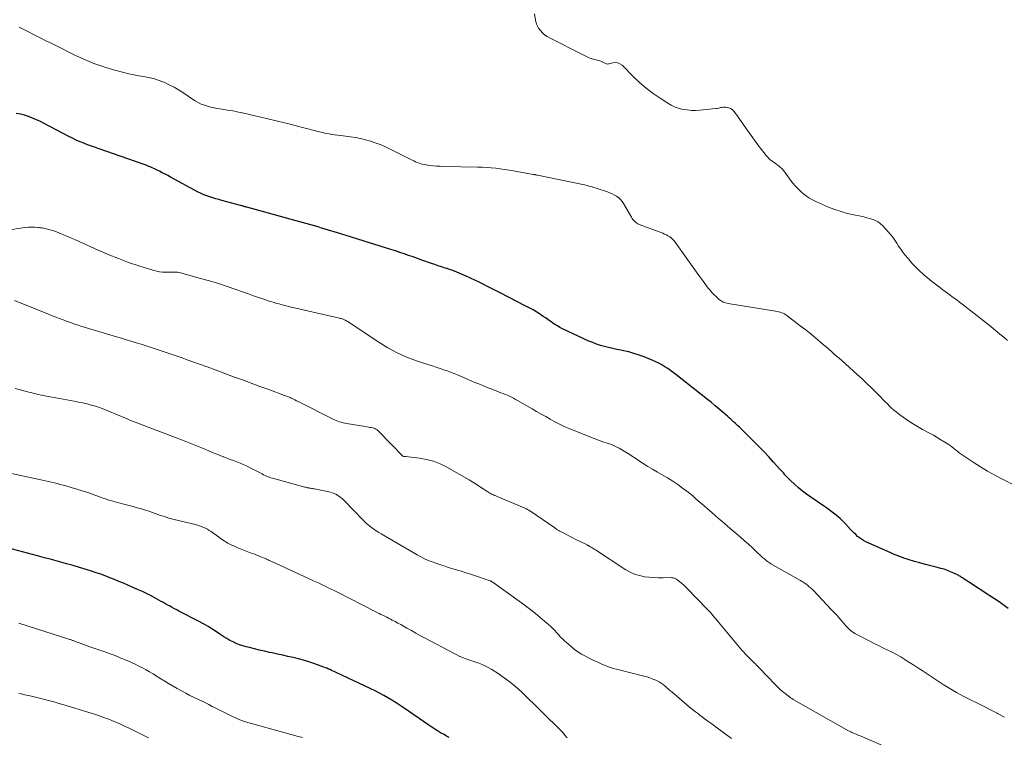
# Model space of a CAD drawing. Units: feet. Extents: x 1950000 to 1955037, y 524996 to 530000.
# Drawn here: x 1950589 to 1950788, y 527207 to 527351 of the extents above; entities that cross this region are included whole.
import ezdxf

# ---------------------------------------------------------------- set-up
doc = ezdxf.new("R2010")
doc.units = ezdxf.units.FT
doc.header["$LTSCALE"] = 100
doc.header["$MEASUREMENT"] = 0
doc.layers.add('CONTOUR INDEX', color=32, linetype='Continuous', lineweight=25)
doc.layers.add('CONTOUR INTERMEDIATE', color=40, linetype='Continuous', lineweight=15)

msp = doc.modelspace()

# ---------------------------------------------------------------- linework, layer by layer
at = {"layer": 'CONTOUR INDEX', "flags": 128}
for points, elevation in [([(1950788.45, 527232.63), (1950786.61, 527233.91), (1950784.74, 527235.17), (1950780.66, 527237.83), (1950780.46, 527237.96), (1950780.25, 527238.1), (1950780.05, 527238.23), (1950779.84, 527238.36), (1950779.78, 527238.4), (1950779.6, 527238.51), (1950779.43, 527238.63), (1950779.25, 527238.74), (1950779.08, 527238.86), (1950778.9, 527238.98), (1950778.72, 527239.09), (1950778.54, 527239.19), (1950778.35, 527239.29), (1950777.48, 527239.72), (1950776.84, 527240.01), (1950776.2, 527240.27), (1950775.54, 527240.49), (1950774.87, 527240.68), (1950773.96, 527240.91), (1950772.87, 527241.18), (1950771.77, 527241.47), (1950770.69, 527241.77), (1950769.6, 527242.09), (1950768.34, 527242.45), (1950767.89, 527242.59), (1950767.44, 527242.74), (1950767, 527242.9), (1950766.55, 527243.07), (1950766.12, 527243.24), (1950765.68, 527243.42), (1950765.25, 527243.61), (1950764.81, 527243.8), (1950759.78, 527246.04), (1950759.34, 527246.27), (1950758.91, 527246.52), (1950758.5, 527246.81), (1950758.11, 527247.12), (1950757.74, 527247.46), (1950757.38, 527247.8), (1950757.03, 527248.16), (1950756.68, 527248.53), (1950755.66, 527249.66), (1950755.17, 527250.17), (1950754.66, 527250.66), (1950754.13, 527251.13), (1950753.57, 527251.58), (1950753.01, 527252), (1950752.43, 527252.43), (1950751.85, 527252.84), (1950751.27, 527253.25), (1950748.71, 527254.99), (1950747.87, 527255.59), (1950747.06, 527256.21), (1950746.26, 527256.87), (1950745.49, 527257.55), (1950744.52, 527258.44), (1950744.25, 527258.7), (1950743.99, 527258.96), (1950743.74, 527259.24), (1950743.49, 527259.52), (1950743.25, 527259.81), (1950743, 527260.09), (1950742.75, 527260.37), (1950742.5, 527260.65), (1950741.22, 527262.08), (1950740.32, 527263.06), (1950739.4, 527264.03), (1950738.47, 527264.98), (1950737.52, 527265.93), (1950734.32, 527269.06), (1950734.03, 527269.34), (1950733.75, 527269.61), (1950733.46, 527269.89), (1950733.17, 527270.17), (1950732.88, 527270.44), (1950732.59, 527270.71), (1950732.29, 527270.98), (1950731.99, 527271.24), (1950731.04, 527272.07), (1950730.26, 527272.74), (1950729.48, 527273.4), (1950728.68, 527274.05), (1950727.88, 527274.69), (1950721.56, 527279.66), (1950721.01, 527280.08), (1950720.46, 527280.48), (1950719.89, 527280.88), (1950719.32, 527281.26), (1950718.73, 527281.61), (1950718.13, 527281.94), (1950717.51, 527282.24), (1950716.88, 527282.52), (1950715.14, 527283.22), (1950714.12, 527283.6), (1950713.08, 527283.94), (1950712.03, 527284.22), (1950710.96, 527284.46), (1950710.47, 527284.56), (1950709.65, 527284.73), (1950708.82, 527284.91), (1950708, 527285.1), (1950707.18, 527285.3), (1950706.37, 527285.53), (1950705.57, 527285.79), (1950704.79, 527286.1), (1950704.02, 527286.43), (1950698.71, 527288.91), (1950698.19, 527289.17), (1950697.68, 527289.45), (1950697.19, 527289.75), (1950696.7, 527290.07), (1950696.22, 527290.4), (1950695.75, 527290.73), (1950695.27, 527291.06), (1950694.79, 527291.38), (1950694.27, 527291.73), (1950693.52, 527292.22), (1950692.77, 527292.69), (1950691.99, 527293.12), (1950691.2, 527293.54), (1950686.15, 527296.1), (1950685.62, 527296.37), (1950685.09, 527296.64), (1950684.56, 527296.91), (1950684.03, 527297.18), (1950683.5, 527297.45), (1950682.97, 527297.71), (1950682.44, 527297.98), (1950681.9, 527298.24), (1950679.34, 527299.47), (1950678.87, 527299.69), (1950678.39, 527299.9), (1950677.91, 527300.11), (1950677.42, 527300.3), (1950676.93, 527300.48), (1950676.44, 527300.66), (1950675.95, 527300.83), (1950675.45, 527301), (1950675.06, 527301.12), (1950674.37, 527301.35), (1950673.69, 527301.58), (1950673, 527301.81), (1950672.31, 527302.05), (1950670.4, 527302.72), (1950669.51, 527303.03), (1950668.62, 527303.34), (1950667.73, 527303.64), (1950666.83, 527303.95), (1950665.94, 527304.26), (1950665.05, 527304.56), (1950664.15, 527304.85), (1950663.25, 527305.13), (1950657.5, 527306.94), (1950657.07, 527307.08), (1950656.64, 527307.21), (1950656.22, 527307.34), (1950655.79, 527307.47), (1950655.36, 527307.61), (1950654.93, 527307.74), (1950654.5, 527307.87), (1950654.08, 527308), (1950650.93, 527308.95), (1950650.21, 527309.16), (1950649.48, 527309.38), (1950648.75, 527309.59), (1950648.02, 527309.8), (1950647.29, 527310.01), (1950646.56, 527310.21), (1950645.83, 527310.41), (1950645.1, 527310.62), (1950635.13, 527313.35), (1950635.01, 527313.39), (1950634.89, 527313.42), (1950634.76, 527313.46), (1950634.64, 527313.5), (1950634.52, 527313.53), (1950634.39, 527313.57), (1950634.27, 527313.6), (1950634.15, 527313.64), (1950630.12, 527314.71), (1950629.51, 527314.88), (1950628.9, 527315.06), (1950628.29, 527315.24), (1950627.69, 527315.43), (1950627.09, 527315.64), (1950626.51, 527315.87), (1950625.93, 527316.13), (1950625.37, 527316.41), (1950619.8, 527319.42), (1950619.24, 527319.71), (1950618.68, 527320.01), (1950618.12, 527320.29), (1950617.56, 527320.58), (1950617.19, 527320.76), (1950616.81, 527320.95), (1950616.43, 527321.13), (1950616.05, 527321.31), (1950615.66, 527321.47), (1950615.27, 527321.64), (1950614.87, 527321.79), (1950614.48, 527321.94), (1950614.08, 527322.08), (1950605.41, 527325.08), (1950604.64, 527325.35), (1950603.86, 527325.63), (1950603.09, 527325.92), (1950602.32, 527326.22), (1950601.56, 527326.53), (1950600.81, 527326.86), (1950600.07, 527327.22), (1950599.33, 527327.59), (1950594.35, 527330.22), (1950593.58, 527330.61), (1950592.8, 527330.97), (1950592, 527331.3), (1950591.2, 527331.61), (1950590.38, 527331.87), (1950589.56, 527332.08), (1950588.71, 527332.23)], 1020), ([(1950675.9, 527206.66), (1950675.64, 527206.79), (1950675.38, 527206.93), (1950675.12, 527207.06), (1950674.87, 527207.21), (1950674.17, 527207.61), (1950673.57, 527207.97), (1950672.98, 527208.34), (1950672.4, 527208.71), (1950671.82, 527209.1), (1950666.81, 527212.53), (1950666.01, 527213.07), (1950665.19, 527213.6), (1950664.37, 527214.12), (1950663.54, 527214.63), (1950662.7, 527215.12), (1950661.85, 527215.59), (1950660.99, 527216.03), (1950660.11, 527216.45), (1950653.15, 527219.72), (1950652.84, 527219.86), (1950652.53, 527220), (1950652.22, 527220.15), (1950651.9, 527220.29), (1950651.59, 527220.42), (1950651.27, 527220.56), (1950650.96, 527220.68), (1950650.64, 527220.8), (1950648.64, 527221.54), (1950647.62, 527221.89), (1950646.58, 527222.21), (1950645.53, 527222.49), (1950644.48, 527222.74), (1950643.42, 527222.96), (1950642.36, 527223.19), (1950641.3, 527223.42), (1950640.23, 527223.65), (1950639.7, 527223.76), (1950638.69, 527223.99), (1950637.68, 527224.22), (1950636.66, 527224.46), (1950635.66, 527224.72), (1950635.02, 527224.88), (1950634.34, 527225.08), (1950633.67, 527225.31), (1950633.01, 527225.57), (1950632.36, 527225.86), (1950631.73, 527226.18), (1950631.11, 527226.53), (1950630.51, 527226.9), (1950629.91, 527227.29), (1950629.24, 527227.75), (1950628.31, 527228.37), (1950627.36, 527228.96), (1950626.4, 527229.52), (1950625.41, 527230.05), (1950621.48, 527232.08), (1950621.03, 527232.32), (1950620.58, 527232.56), (1950620.13, 527232.8), (1950619.69, 527233.04), (1950619.25, 527233.29), (1950618.8, 527233.54), (1950618.36, 527233.78), (1950617.91, 527234.03), (1950616.95, 527234.56), (1950616.01, 527235.06), (1950615.07, 527235.54), (1950614.11, 527236), (1950613.15, 527236.43), (1950612.08, 527236.9), (1950611.19, 527237.29), (1950610.29, 527237.68), (1950609.38, 527238.06), (1950608.48, 527238.43), (1950607.57, 527238.8), (1950606.65, 527239.14), (1950605.73, 527239.48), (1950604.81, 527239.79), (1950604.07, 527240.04), (1950602.77, 527240.46), (1950601.47, 527240.86), (1950600.16, 527241.24), (1950598.84, 527241.61), (1950598.65, 527241.66), (1950597.23, 527242.05), (1950595.82, 527242.43), (1950594.4, 527242.81), (1950592.99, 527243.2), (1950586.97, 527244.83)], 1000)]:
    msp.add_lwpolyline(points, dxfattribs=dict(at, elevation=elevation))
at = {"layer": 'CONTOUR INTERMEDIATE', "flags": 128}
for points, elevation in [([(1950788.28, 527286.56), (1950787.54, 527287.2), (1950786.8, 527287.83), (1950785.86, 527288.59), (1950784.64, 527289.59), (1950783.41, 527290.58), (1950782.16, 527291.55), (1950780.91, 527292.52), (1950779.09, 527293.91), (1950778.62, 527294.27), (1950778.15, 527294.63), (1950777.68, 527294.98), (1950777.2, 527295.34), (1950776.73, 527295.69), (1950776.26, 527296.04), (1950775.78, 527296.39), (1950775.3, 527296.74), (1950774.62, 527297.24), (1950773.81, 527297.85), (1950773.01, 527298.47), (1950772.22, 527299.11), (1950771.45, 527299.77), (1950771.36, 527299.86), (1950770.56, 527300.58), (1950769.8, 527301.33), (1950769.07, 527302.12), (1950768.36, 527302.94), (1950767.67, 527303.77), (1950767.23, 527304.33), (1950766.8, 527304.91), (1950766.39, 527305.51), (1950766, 527306.12), (1950765.61, 527306.72), (1950765.19, 527307.31), (1950764.74, 527307.87), (1950764.27, 527308.42), (1950763.19, 527309.6), (1950762.74, 527310.02), (1950762.27, 527310.38), (1950761.74, 527310.66), (1950761.18, 527310.9), (1950760.59, 527311.08), (1950759.99, 527311.25), (1950759.39, 527311.39), (1950758.79, 527311.52), (1950757.38, 527311.8), (1950756.07, 527312.11), (1950754.79, 527312.46), (1950753.53, 527312.9), (1950752.29, 527313.39), (1950749.88, 527314.42), (1950749.08, 527314.81), (1950748.3, 527315.26), (1950747.58, 527315.77), (1950746.88, 527316.34), (1950746.23, 527316.96), (1950745.61, 527317.6), (1950745.03, 527318.29), (1950744.48, 527319), (1950743.47, 527320.39), (1950743.2, 527320.74), (1950742.91, 527321.07), (1950742.59, 527321.37), (1950742.26, 527321.66), (1950742.21, 527321.7), (1950741.89, 527321.95), (1950741.56, 527322.2), (1950741.22, 527322.44), (1950740.88, 527322.67), (1950740.55, 527322.91), (1950740.24, 527323.17), (1950739.96, 527323.46), (1950739.69, 527323.77), (1950738.76, 527324.97), (1950738.05, 527325.9), (1950737.36, 527326.84), (1950736.67, 527327.79), (1950736, 527328.74), (1950734.43, 527331.01), (1950734.14, 527331.41), (1950733.85, 527331.81), (1950733.55, 527332.21), (1950733.25, 527332.6), (1950733.11, 527332.77), (1950732.84, 527333.03), (1950732.55, 527333.24), (1950732.22, 527333.37), (1950731.86, 527333.45), (1950731.61, 527333.48), (1950731.36, 527333.49), (1950731.1, 527333.48), (1950730.85, 527333.45), (1950730.6, 527333.39), (1950730.36, 527333.33), (1950730.11, 527333.28), (1950729.85, 527333.24), (1950729.6, 527333.21), (1950726.34, 527332.89), (1950725.49, 527332.84), (1950724.65, 527332.84), (1950723.82, 527332.92), (1950722.98, 527333.05), (1950722.17, 527333.25), (1950721.38, 527333.52), (1950720.62, 527333.88), (1950719.89, 527334.29), (1950718.37, 527335.27), (1950716.94, 527336.26), (1950715.55, 527337.31), (1950714.23, 527338.45), (1950712.96, 527339.64), (1950710.7, 527341.92), (1950710.28, 527342.22), (1950709.84, 527342.41), (1950709.35, 527342.46), (1950708.84, 527342.41), (1950708.11, 527342.21), (1950707.94, 527342.18), (1950707.77, 527342.17), (1950707.6, 527342.2), (1950707.44, 527342.26), (1950707.28, 527342.33), (1950707.11, 527342.41), (1950706.95, 527342.49), (1950706.79, 527342.57), (1950706.76, 527342.58), (1950706.58, 527342.67), (1950706.4, 527342.74), (1950706.22, 527342.81), (1950706.03, 527342.86), (1950705.24, 527343.07), (1950704.67, 527343.24), (1950704.1, 527343.44), (1950703.54, 527343.67), (1950703, 527343.92), (1950696.11, 527347.43), (1950695.59, 527347.73), (1950695.11, 527348.07), (1950694.66, 527348.47), (1950694.25, 527348.9), (1950693.9, 527349.38), (1950693.61, 527349.89), (1950693.41, 527350.43), (1950693.26, 527351.01), (1950693.05, 527352.27)], 1028), ([(1950789.89, 527257.29), (1950787.28, 527258.62), (1950785.78, 527259.41), (1950784.3, 527260.24), (1950782.85, 527261.13), (1950781.42, 527262.04), (1950779.38, 527263.41), (1950778.99, 527263.68), (1950778.61, 527263.95), (1950778.24, 527264.24), (1950777.87, 527264.53), (1950777.5, 527264.82), (1950777.12, 527265.11), (1950776.74, 527265.38), (1950776.35, 527265.64), (1950775.66, 527266.09), (1950774.92, 527266.56), (1950774.16, 527267.01), (1950773.4, 527267.45), (1950772.63, 527267.87), (1950771.22, 527268.63), (1950770.2, 527269.2), (1950769.2, 527269.8), (1950768.23, 527270.44), (1950767.27, 527271.12), (1950766.35, 527271.79), (1950765.87, 527272.16), (1950765.41, 527272.54), (1950764.97, 527272.94), (1950764.54, 527273.35), (1950764.12, 527273.77), (1950763.7, 527274.2), (1950763.28, 527274.62), (1950762.86, 527275.05), (1950761.86, 527276.06), (1950760.93, 527276.99), (1950760, 527277.9), (1950759.04, 527278.79), (1950758.07, 527279.67), (1950754.92, 527282.49), (1950754.4, 527282.95), (1950753.88, 527283.41), (1950753.36, 527283.87), (1950752.84, 527284.32), (1950752.32, 527284.78), (1950751.8, 527285.23), (1950751.27, 527285.69), (1950750.75, 527286.14), (1950750.09, 527286.69), (1950749.23, 527287.41), (1950748.36, 527288.12), (1950747.48, 527288.82), (1950746.59, 527289.5), (1950743.91, 527291.53), (1950743.66, 527291.7), (1950743.39, 527291.87), (1950743.11, 527292), (1950742.83, 527292.13), (1950742.53, 527292.23), (1950742.23, 527292.31), (1950741.93, 527292.39), (1950741.62, 527292.44), (1950732.04, 527293.99), (1950731.71, 527294.06), (1950731.4, 527294.15), (1950731.09, 527294.27), (1950730.8, 527294.42), (1950730.52, 527294.59), (1950730.25, 527294.78), (1950729.99, 527294.99), (1950729.75, 527295.22), (1950729.19, 527295.8), (1950728.8, 527296.21), (1950728.42, 527296.64), (1950728.05, 527297.08), (1950727.7, 527297.53), (1950727.35, 527297.99), (1950727.01, 527298.45), (1950726.67, 527298.91), (1950726.34, 527299.37), (1950721.39, 527306.32), (1950721.14, 527306.63), (1950720.88, 527306.91), (1950720.59, 527307.16), (1950720.29, 527307.39), (1950719.95, 527307.59), (1950719.62, 527307.78), (1950719.27, 527307.95), (1950718.91, 527308.1), (1950714.15, 527309.88), (1950713.9, 527309.99), (1950713.67, 527310.12), (1950713.45, 527310.28), (1950713.25, 527310.46), (1950713.06, 527310.66), (1950712.89, 527310.87), (1950712.73, 527311.09), (1950712.59, 527311.32), (1950711, 527314.09), (1950710.71, 527314.51), (1950710.39, 527314.9), (1950710.02, 527315.24), (1950709.61, 527315.55), (1950709.16, 527315.81), (1950708.7, 527316.04), (1950708.22, 527316.25), (1950707.74, 527316.43), (1950705.26, 527317.25), (1950704.95, 527317.35), (1950704.65, 527317.44), (1950704.34, 527317.53), (1950704.04, 527317.62), (1950703.73, 527317.7), (1950703.42, 527317.78), (1950703.11, 527317.85), (1950702.8, 527317.92), (1950693.64, 527319.8), (1950693.53, 527319.82), (1950693.43, 527319.85), (1950693.33, 527319.87), (1950693.23, 527319.89), (1950693.12, 527319.91), (1950693.02, 527319.93), (1950692.92, 527319.94), (1950692.81, 527319.96), (1950688.87, 527320.68), (1950687.96, 527320.83), (1950687.06, 527320.97), (1950686.15, 527321.09), (1950685.25, 527321.19), (1950684.34, 527321.28), (1950683.42, 527321.35), (1950682.51, 527321.39), (1950681.6, 527321.42), (1950674.78, 527321.57), (1950674.07, 527321.6), (1950673.36, 527321.64), (1950672.65, 527321.7), (1950671.94, 527321.78), (1950671.27, 527321.87), (1950670.9, 527321.93), (1950670.53, 527322.01), (1950670.18, 527322.11), (1950669.83, 527322.23), (1950669.48, 527322.37), (1950669.13, 527322.51), (1950668.79, 527322.66), (1950668.46, 527322.83), (1950663.85, 527325.12), (1950662.92, 527325.55), (1950661.98, 527325.96), (1950661.01, 527326.32), (1950660.04, 527326.65), (1950659.05, 527326.94), (1950658.05, 527327.18), (1950657.05, 527327.37), (1950656.03, 527327.52), (1950654.51, 527327.7), (1950653.94, 527327.77), (1950653.38, 527327.84), (1950652.82, 527327.92), (1950652.25, 527328), (1950651.69, 527328.1), (1950651.13, 527328.2), (1950650.58, 527328.32), (1950650.03, 527328.46), (1950645.81, 527329.56), (1950643.57, 527330.13), (1950641.33, 527330.68), (1950639.09, 527331.22), (1950636.84, 527331.74), (1950634.55, 527332.26), (1950633.44, 527332.5), (1950632.34, 527332.72), (1950631.23, 527332.91), (1950630.11, 527333.09), (1950629.24, 527333.21), (1950628.56, 527333.33), (1950627.9, 527333.48), (1950627.24, 527333.66), (1950626.59, 527333.87), (1950625.95, 527334.12), (1950625.33, 527334.41), (1950624.74, 527334.74), (1950624.17, 527335.11), (1950622.47, 527336.3), (1950621.52, 527336.92), (1950620.54, 527337.5), (1950619.52, 527338.01), (1950618.48, 527338.49), (1950618.24, 527338.59), (1950617.29, 527338.94), (1950616.33, 527339.24), (1950615.36, 527339.46), (1950614.37, 527339.64), (1950613.37, 527339.79), (1950612.38, 527339.97), (1950611.39, 527340.2), (1950610.41, 527340.44), (1950608.32, 527341.01), (1950606.33, 527341.62), (1950604.36, 527342.3), (1950602.43, 527343.09), (1950600.53, 527343.97), (1950596.66, 527345.88), (1950595.74, 527346.34), (1950594.82, 527346.8), (1950593.9, 527347.26), (1950592.98, 527347.72), (1950592.07, 527348.19), (1950591.15, 527348.65), (1950590.23, 527349.11), (1950589.31, 527349.56)], 1024), ([(1950787.68, 527210.73), (1950786.31, 527211.49), (1950786.25, 527211.52), (1950784.88, 527212.23), (1950783.5, 527212.92), (1950782.12, 527213.61), (1950780.74, 527214.28), (1950779.36, 527214.98), (1950778.01, 527215.71), (1950776.69, 527216.49), (1950775.39, 527217.31), (1950771.15, 527220.1), (1950770.29, 527220.65), (1950769.44, 527221.21), (1950768.58, 527221.76), (1950767.72, 527222.3), (1950767.63, 527222.36), (1950766.8, 527222.86), (1950765.96, 527223.34), (1950765.1, 527223.79), (1950764.23, 527224.22), (1950763.36, 527224.64), (1950762.48, 527225.06), (1950761.61, 527225.49), (1950760.75, 527225.93), (1950757.86, 527227.41), (1950757.56, 527227.57), (1950757.27, 527227.75), (1950756.99, 527227.95), (1950756.73, 527228.17), (1950756.47, 527228.4), (1950756.23, 527228.64), (1950755.99, 527228.88), (1950755.76, 527229.14), (1950755.1, 527229.91), (1950754.55, 527230.55), (1950753.98, 527231.19), (1950753.41, 527231.81), (1950752.83, 527232.43), (1950749.24, 527236.22), (1950748.95, 527236.51), (1950748.65, 527236.79), (1950748.34, 527237.05), (1950748.01, 527237.31), (1950747.68, 527237.55), (1950747.34, 527237.78), (1950746.99, 527238), (1950746.64, 527238.21), (1950740.69, 527241.61), (1950740.45, 527241.76), (1950740.2, 527241.92), (1950739.97, 527242.09), (1950739.73, 527242.26), (1950739.51, 527242.44), (1950739.29, 527242.63), (1950739.07, 527242.82), (1950738.86, 527243.02), (1950737.73, 527244.08), (1950736.95, 527244.81), (1950736.17, 527245.53), (1950735.37, 527246.24), (1950734.56, 527246.93), (1950733.68, 527247.68), (1950732.47, 527248.72), (1950731.26, 527249.76), (1950730.04, 527250.79), (1950728.83, 527251.83), (1950727.2, 527253.23), (1950726.81, 527253.57), (1950726.41, 527253.92), (1950726.02, 527254.27), (1950725.64, 527254.63), (1950725.25, 527254.98), (1950724.85, 527255.32), (1950724.44, 527255.66), (1950724.03, 527255.98), (1950722.9, 527256.82), (1950721.91, 527257.54), (1950720.89, 527258.23), (1950719.86, 527258.88), (1950718.8, 527259.5), (1950717.81, 527260.06), (1950716.84, 527260.62), (1950715.88, 527261.19), (1950714.93, 527261.79), (1950713.99, 527262.4), (1950713.44, 527262.76), (1950712.78, 527263.2), (1950712.12, 527263.63), (1950711.45, 527264.05), (1950710.78, 527264.47), (1950710.1, 527264.86), (1950709.4, 527265.21), (1950708.68, 527265.51), (1950707.94, 527265.78), (1950707.69, 527265.86), (1950706.81, 527266.15), (1950705.94, 527266.46), (1950705.08, 527266.78), (1950704.23, 527267.12), (1950700.04, 527268.83), (1950699.07, 527269.25), (1950698.11, 527269.7), (1950697.17, 527270.18), (1950696.25, 527270.69), (1950695.33, 527271.21), (1950694.42, 527271.74), (1950693.5, 527272.27), (1950692.58, 527272.79), (1950689.66, 527274.47), (1950689.26, 527274.69), (1950688.85, 527274.91), (1950688.44, 527275.12), (1950688.02, 527275.31), (1950687.6, 527275.5), (1950687.18, 527275.69), (1950686.75, 527275.86), (1950686.32, 527276.03), (1950684.68, 527276.67), (1950683.42, 527277.16), (1950682.18, 527277.66), (1950680.93, 527278.17), (1950679.69, 527278.69), (1950677.54, 527279.59), (1950676.86, 527279.87), (1950676.17, 527280.14), (1950675.48, 527280.4), (1950674.79, 527280.65), (1950674.09, 527280.89), (1950673.4, 527281.12), (1950672.7, 527281.36), (1950672, 527281.59), (1950669.34, 527282.46), (1950667.35, 527283.21), (1950665.42, 527284.06), (1950663.55, 527285.06), (1950661.74, 527286.17), (1950655.77, 527290.15), (1950655.59, 527290.27), (1950655.41, 527290.38), (1950655.23, 527290.48), (1950655.04, 527290.58), (1950654.92, 527290.64), (1950654.79, 527290.71), (1950654.66, 527290.76), (1950654.52, 527290.82), (1950654.38, 527290.86), (1950654.24, 527290.9), (1950654.1, 527290.94), (1950653.96, 527290.98), (1950653.82, 527291.01), (1950643.53, 527293.39), (1950643.05, 527293.5), (1950642.56, 527293.62), (1950642.07, 527293.75), (1950641.59, 527293.88), (1950641.11, 527294.01), (1950640.63, 527294.15), (1950640.15, 527294.3), (1950639.67, 527294.46), (1950638.56, 527294.83), (1950637.52, 527295.18), (1950636.49, 527295.53), (1950635.46, 527295.89), (1950634.44, 527296.26), (1950632.96, 527296.78), (1950631.19, 527297.39), (1950629.42, 527297.97), (1950627.63, 527298.52), (1950625.83, 527299.03), (1950621.78, 527300.15), (1950621.49, 527300.22), (1950621.2, 527300.27), (1950620.91, 527300.29), (1950620.61, 527300.3), (1950620.31, 527300.29), (1950620.01, 527300.29), (1950619.71, 527300.28), (1950619.41, 527300.28), (1950618.79, 527300.28), (1950618.19, 527300.3), (1950617.59, 527300.36), (1950617, 527300.48), (1950616.41, 527300.63), (1950613.4, 527301.57), (1950611.33, 527302.26), (1950609.27, 527303), (1950607.25, 527303.82), (1950605.24, 527304.68), (1950600.62, 527306.77), (1950599.99, 527307.05), (1950599.35, 527307.33), (1950598.72, 527307.61), (1950598.08, 527307.88), (1950597.79, 527308.01), (1950597.3, 527308.21), (1950596.79, 527308.4), (1950596.28, 527308.57), (1950595.77, 527308.73), (1950595.28, 527308.87), (1950595.01, 527308.95), (1950594.73, 527309.02), (1950594.46, 527309.08), (1950594.19, 527309.14), (1950593.91, 527309.19), (1950593.63, 527309.23), (1950593.35, 527309.26), (1950593.07, 527309.28), (1950592.41, 527309.33), (1950591.79, 527309.36), (1950591.18, 527309.35), (1950590.57, 527309.3), (1950589.97, 527309.23), (1950586.57, 527308.69)], 1016), ([(1950766.24, 527203.68), (1950759.12, 527206.76), (1950758.88, 527206.86), (1950758.64, 527206.96), (1950758.39, 527207.06), (1950758.14, 527207.16), (1950757.97, 527207.22), (1950757.81, 527207.29), (1950757.65, 527207.35), (1950757.49, 527207.42), (1950757.33, 527207.48), (1950757.19, 527207.55), (1950756.96, 527207.65), (1950756.74, 527207.76), (1950756.52, 527207.88), (1950756.3, 527208), (1950745.17, 527214.31), (1950744.9, 527214.47), (1950744.64, 527214.64), (1950744.39, 527214.82), (1950744.14, 527215), (1950743.55, 527215.47), (1950743.01, 527215.9), (1950742.5, 527216.35), (1950742, 527216.83), (1950741.51, 527217.31), (1950738.3, 527220.69), (1950738.11, 527220.88), (1950737.92, 527221.07), (1950737.73, 527221.26), (1950737.54, 527221.44), (1950737.34, 527221.62), (1950737.14, 527221.8), (1950736.95, 527221.99), (1950736.76, 527222.17), (1950736.34, 527222.58), (1950735.95, 527222.98), (1950735.57, 527223.38), (1950735.19, 527223.8), (1950734.83, 527224.22), (1950730.15, 527229.84), (1950729.88, 527230.16), (1950729.6, 527230.49), (1950729.33, 527230.82), (1950729.05, 527231.14), (1950728.77, 527231.47), (1950728.49, 527231.79), (1950728.2, 527232.1), (1950727.9, 527232.41), (1950723.67, 527236.78), (1950723.34, 527237.11), (1950722.99, 527237.43), (1950722.64, 527237.73), (1950722.27, 527238.03), (1950721.78, 527238.4), (1950721.65, 527238.5), (1950721.51, 527238.58), (1950721.37, 527238.65), (1950721.22, 527238.71), (1950721.07, 527238.75), (1950720.91, 527238.79), (1950720.75, 527238.8), (1950720.59, 527238.81), (1950719, 527238.79), (1950718.05, 527238.79), (1950717.09, 527238.83), (1950716.14, 527238.9), (1950715.19, 527239), (1950715.1, 527239.01), (1950714.13, 527239.21), (1950713.19, 527239.48), (1950712.3, 527239.88), (1950711.44, 527240.37), (1950705.32, 527244.4), (1950705.1, 527244.54), (1950704.88, 527244.68), (1950704.66, 527244.82), (1950704.43, 527244.96), (1950704.08, 527245.16), (1950704.03, 527245.19), (1950703.98, 527245.22), (1950703.92, 527245.25), (1950703.87, 527245.28), (1950703.81, 527245.3), (1950703.76, 527245.33), (1950703.7, 527245.36), (1950703.65, 527245.39), (1950702.12, 527246.14), (1950701.4, 527246.51), (1950700.68, 527246.87), (1950699.96, 527247.24), (1950699.25, 527247.62), (1950698.06, 527248.25), (1950697.94, 527248.31), (1950697.82, 527248.38), (1950697.71, 527248.45), (1950697.59, 527248.52), (1950697.48, 527248.59), (1950697.36, 527248.67), (1950697.25, 527248.74), (1950697.14, 527248.82), (1950692.25, 527252.16), (1950692.09, 527252.26), (1950691.94, 527252.36), (1950691.78, 527252.46), (1950691.62, 527252.55), (1950691.46, 527252.64), (1950691.29, 527252.72), (1950691.13, 527252.8), (1950690.96, 527252.87), (1950685.52, 527255.16), (1950685.28, 527255.26), (1950685.04, 527255.36), (1950684.8, 527255.46), (1950684.56, 527255.57), (1950684.33, 527255.68), (1950684.1, 527255.8), (1950683.87, 527255.93), (1950683.65, 527256.07), (1950682.71, 527256.71), (1950682.02, 527257.16), (1950681.32, 527257.61), (1950680.62, 527258.04), (1950679.9, 527258.46), (1950675.39, 527261.05), (1950674.08, 527261.69), (1950672.74, 527262.22), (1950671.34, 527262.59), (1950669.91, 527262.85), (1950667.18, 527263.16), (1950667.08, 527263.17), (1950666.99, 527263.19), (1950666.89, 527263.2), (1950666.79, 527263.21), (1950666.64, 527263.24), (1950666.62, 527263.24), (1950666.6, 527263.25), (1950666.59, 527263.25), (1950666.57, 527263.26), (1950666.5, 527263.31), (1950666.49, 527263.32), (1950666.47, 527263.33), (1950665.68, 527264.16), (1950665.28, 527264.58), (1950664.89, 527265), (1950664.49, 527265.41), (1950664.08, 527265.82), (1950661.47, 527268.47), (1950661.37, 527268.56), (1950661.27, 527268.64), (1950661.15, 527268.71), (1950661.03, 527268.78), (1950660.91, 527268.83), (1950660.78, 527268.87), (1950660.65, 527268.91), (1950660.52, 527268.94), (1950660.2, 527268.99), (1950659.91, 527269.04), (1950659.61, 527269.1), (1950659.32, 527269.15), (1950659.03, 527269.2), (1950655.21, 527269.85), (1950654.86, 527269.91), (1950654.51, 527269.99), (1950654.17, 527270.08), (1950653.82, 527270.18), (1950653.49, 527270.29), (1950653.16, 527270.42), (1950652.83, 527270.56), (1950652.51, 527270.71), (1950645.77, 527274.11), (1950645.46, 527274.27), (1950645.15, 527274.42), (1950644.84, 527274.58), (1950644.53, 527274.73), (1950644.26, 527274.86), (1950644.08, 527274.95), (1950643.9, 527275.03), (1950643.72, 527275.11), (1950643.54, 527275.19), (1950643.52, 527275.19), (1950643.33, 527275.27), (1950643.13, 527275.35), (1950642.94, 527275.42), (1950642.74, 527275.49), (1950639.56, 527276.65), (1950637.79, 527277.29), (1950636.02, 527277.94), (1950634.25, 527278.59), (1950632.48, 527279.25), (1950630.71, 527279.9), (1950628.94, 527280.55), (1950627.17, 527281.2), (1950625.4, 527281.84), (1950623.34, 527282.58), (1950621.94, 527283.08), (1950620.53, 527283.58), (1950619.12, 527284.06), (1950617.71, 527284.54), (1950616.86, 527284.82), (1950615.87, 527285.14), (1950614.88, 527285.46), (1950613.88, 527285.77), (1950612.88, 527286.07), (1950611.88, 527286.37), (1950610.88, 527286.67), (1950609.88, 527286.97), (1950608.88, 527287.27), (1950604.2, 527288.67), (1950603.44, 527288.9), (1950602.68, 527289.13), (1950601.92, 527289.38), (1950601.16, 527289.62), (1950600.46, 527289.85), (1950600.05, 527289.99), (1950599.65, 527290.13), (1950599.25, 527290.27), (1950598.85, 527290.42), (1950598.17, 527290.67), (1950597.44, 527290.94), (1950596.7, 527291.23), (1950595.97, 527291.51), (1950595.24, 527291.8), (1950588.37, 527294.55)], 1012), ([(1950732.73, 527206.47), (1950729.93, 527208.5), (1950729.48, 527208.83), (1950729.04, 527209.16), (1950728.59, 527209.49), (1950728.15, 527209.82), (1950727.71, 527210.15), (1950727.26, 527210.48), (1950726.82, 527210.82), (1950726.38, 527211.15), (1950726.07, 527211.38), (1950725.48, 527211.83), (1950724.89, 527212.29), (1950724.31, 527212.76), (1950723.74, 527213.24), (1950720.69, 527215.83), (1950720.34, 527216.12), (1950720, 527216.42), (1950719.65, 527216.72), (1950719.31, 527217.03), (1950718.95, 527217.31), (1950718.59, 527217.58), (1950718.2, 527217.81), (1950717.79, 527218.01), (1950717.47, 527218.16), (1950716.89, 527218.41), (1950716.31, 527218.64), (1950715.71, 527218.83), (1950715.1, 527219), (1950709.85, 527220.31), (1950709, 527220.55), (1950708.15, 527220.82), (1950707.32, 527221.13), (1950706.5, 527221.47), (1950706.48, 527221.48), (1950705.68, 527221.84), (1950704.89, 527222.21), (1950704.1, 527222.59), (1950703.31, 527222.98), (1950702.55, 527223.4), (1950701.82, 527223.86), (1950701.12, 527224.38), (1950700.44, 527224.93), (1950699.07, 527226.15), (1950698.66, 527226.53), (1950698.26, 527226.93), (1950697.88, 527227.34), (1950697.51, 527227.77), (1950697.14, 527228.19), (1950696.75, 527228.6), (1950696.34, 527228.99), (1950695.92, 527229.36), (1950694.71, 527230.39), (1950693.67, 527231.25), (1950692.61, 527232.1), (1950691.53, 527232.92), (1950690.44, 527233.73), (1950684.72, 527237.84), (1950684.65, 527237.89), (1950684.57, 527237.94), (1950684.5, 527237.99), (1950684.42, 527238.03), (1950684.34, 527238.07), (1950684.26, 527238.11), (1950684.18, 527238.14), (1950684.09, 527238.17), (1950681.8, 527238.95), (1950680.57, 527239.36), (1950679.33, 527239.76), (1950678.09, 527240.15), (1950676.85, 527240.53), (1950675.57, 527240.91), (1950674.78, 527241.16), (1950673.99, 527241.42), (1950673.22, 527241.69), (1950672.44, 527241.97), (1950671.68, 527242.28), (1950670.93, 527242.62), (1950670.19, 527242.99), (1950669.47, 527243.39), (1950662.2, 527247.6), (1950661.7, 527247.91), (1950661.2, 527248.23), (1950660.72, 527248.57), (1950660.24, 527248.92), (1950659.57, 527249.44), (1950659.44, 527249.54), (1950659.31, 527249.65), (1950659.18, 527249.76), (1950659.06, 527249.88), (1950658.94, 527249.99), (1950658.81, 527250.11), (1950658.69, 527250.23), (1950658.58, 527250.35), (1950654.67, 527254.37), (1950654.38, 527254.65), (1950654.08, 527254.91), (1950653.76, 527255.15), (1950653.43, 527255.38), (1950653.08, 527255.58), (1950652.72, 527255.75), (1950652.34, 527255.88), (1950651.96, 527255.98), (1950648.8, 527256.66), (1950648.59, 527256.7), (1950648.38, 527256.74), (1950648.17, 527256.77), (1950647.96, 527256.8), (1950647.76, 527256.83), (1950647.65, 527256.85), (1950647.53, 527256.87), (1950647.42, 527256.89), (1950647.3, 527256.91), (1950647.19, 527256.93), (1950647.07, 527256.96), (1950646.96, 527256.99), (1950646.85, 527257.02), (1950640.32, 527258.8), (1950640.01, 527258.9), (1950639.7, 527259), (1950639.4, 527259.12), (1950639.1, 527259.25), (1950638.81, 527259.38), (1950638.51, 527259.52), (1950638.22, 527259.67), (1950637.93, 527259.82), (1950635.68, 527260.98), (1950635.05, 527261.29), (1950634.41, 527261.59), (1950633.77, 527261.86), (1950633.12, 527262.11), (1950632.46, 527262.36), (1950631.81, 527262.61), (1950631.15, 527262.86), (1950630.49, 527263.1), (1950630.36, 527263.15), (1950629.64, 527263.43), (1950628.93, 527263.72), (1950628.21, 527264.01), (1950627.5, 527264.3), (1950626.23, 527264.84), (1950624.88, 527265.4), (1950623.53, 527265.95), (1950622.17, 527266.48), (1950620.81, 527267), (1950615.3, 527269.08), (1950614.77, 527269.28), (1950614.24, 527269.48), (1950613.7, 527269.69), (1950613.17, 527269.89), (1950612.64, 527270.1), (1950612.12, 527270.31), (1950611.59, 527270.53), (1950611.06, 527270.75), (1950607.14, 527272.4), (1950606.32, 527272.72), (1950605.5, 527273.02), (1950604.66, 527273.29), (1950603.82, 527273.54), (1950602.97, 527273.76), (1950602.12, 527273.97), (1950601.26, 527274.15), (1950600.4, 527274.32), (1950595.18, 527275.27), (1950594.05, 527275.49), (1950592.93, 527275.73), (1950591.82, 527275.99), (1950590.7, 527276.26), (1950589.6, 527276.57), (1950588.49, 527276.88)], 1008), ([(1950699.62, 527206.6), (1950699.51, 527206.72), (1950699.4, 527206.84), (1950699.3, 527206.96), (1950699.2, 527207.09), (1950699.03, 527207.32), (1950699.02, 527207.34), (1950699.01, 527207.36), (1950698.99, 527207.37), (1950698.98, 527207.39), (1950698.93, 527207.46), (1950698.92, 527207.48), (1950698.91, 527207.49), (1950698.9, 527207.51), (1950698.88, 527207.53), (1950698.78, 527207.65), (1950698.72, 527207.72), (1950698.65, 527207.79), (1950698.59, 527207.87), (1950698.52, 527207.94), (1950690.42, 527215.82), (1950689.32, 527216.82), (1950688.18, 527217.78), (1950686.99, 527218.66), (1950685.76, 527219.5), (1950684.5, 527220.3), (1950683.86, 527220.67), (1950683.21, 527221.02), (1950682.53, 527221.31), (1950681.84, 527221.57), (1950681.65, 527221.64), (1950681.05, 527221.85), (1950680.44, 527222.06), (1950679.83, 527222.27), (1950679.22, 527222.49), (1950678.62, 527222.73), (1950678.03, 527222.97), (1950677.45, 527223.25), (1950676.87, 527223.54), (1950671.04, 527226.63), (1950670.12, 527227.13), (1950669.2, 527227.63), (1950668.29, 527228.14), (1950667.38, 527228.65), (1950666.67, 527229.06), (1950666.12, 527229.37), (1950665.56, 527229.68), (1950665, 527229.98), (1950664.44, 527230.27), (1950664.07, 527230.46), (1950663.69, 527230.66), (1950663.31, 527230.85), (1950662.92, 527231.04), (1950662.54, 527231.23), (1950662.15, 527231.42), (1950661.77, 527231.61), (1950661.38, 527231.81), (1950661, 527232), (1950653.37, 527235.89), (1950652.76, 527236.19), (1950652.15, 527236.5), (1950651.54, 527236.79), (1950650.92, 527237.09), (1950650.31, 527237.38), (1950649.69, 527237.67), (1950649.07, 527237.96), (1950648.45, 527238.24), (1950640.18, 527242.04), (1950640, 527242.12), (1950639.82, 527242.2), (1950639.65, 527242.29), (1950639.47, 527242.37), (1950639.15, 527242.52), (1950639.14, 527242.53), (1950639.12, 527242.54), (1950639.1, 527242.55), (1950639.08, 527242.56), (1950639.01, 527242.59), (1950639, 527242.59), (1950638.98, 527242.6), (1950638.96, 527242.61), (1950638.94, 527242.62), (1950637.99, 527242.99), (1950637.49, 527243.18), (1950636.99, 527243.37), (1950636.5, 527243.57), (1950636, 527243.76), (1950633.31, 527244.84), (1950632.91, 527245), (1950632.51, 527245.18), (1950632.12, 527245.36), (1950631.74, 527245.56), (1950631.35, 527245.76), (1950630.98, 527245.98), (1950630.61, 527246.21), (1950630.25, 527246.45), (1950627.93, 527248.08), (1950627.57, 527248.31), (1950627.2, 527248.54), (1950626.82, 527248.74), (1950626.43, 527248.92), (1950626.03, 527249.09), (1950625.63, 527249.23), (1950625.22, 527249.36), (1950624.8, 527249.47), (1950620.53, 527250.51), (1950619.97, 527250.65), (1950619.42, 527250.8), (1950618.87, 527250.97), (1950618.32, 527251.15), (1950617.77, 527251.33), (1950617.23, 527251.52), (1950616.68, 527251.71), (1950616.14, 527251.9), (1950615.58, 527252.1), (1950614.75, 527252.38), (1950613.92, 527252.64), (1950613.09, 527252.88), (1950612.25, 527253.11), (1950610.1, 527253.65), (1950609.61, 527253.78), (1950609.12, 527253.91), (1950608.63, 527254.05), (1950608.15, 527254.19), (1950607.66, 527254.34), (1950607.18, 527254.49), (1950606.7, 527254.65), (1950606.22, 527254.82), (1950604.2, 527255.53), (1950603.11, 527255.91), (1950602.01, 527256.27), (1950600.9, 527256.62), (1950599.79, 527256.95), (1950598.73, 527257.26), (1950598.15, 527257.42), (1950597.56, 527257.58), (1950596.98, 527257.74), (1950596.39, 527257.88), (1950595.8, 527258.02), (1950595.21, 527258.16), (1950594.62, 527258.29), (1950594.02, 527258.42), (1950585.86, 527260.14)], 1004), ([(1950646.35, 527206.62), (1950646.06, 527206.69), (1950645.78, 527206.76), (1950645.49, 527206.84), (1950636.1, 527209.43), (1950635.09, 527209.74), (1950634.09, 527210.08), (1950633.11, 527210.48), (1950632.14, 527210.92), (1950631.62, 527211.18), (1950630.93, 527211.52), (1950630.24, 527211.86), (1950629.56, 527212.21), (1950628.88, 527212.56), (1950628.19, 527212.91), (1950627.51, 527213.26), (1950626.82, 527213.6), (1950626.13, 527213.94), (1950623.7, 527215.12), (1950622.83, 527215.55), (1950621.97, 527216.01), (1950621.12, 527216.48), (1950620.29, 527216.97), (1950620.16, 527217.05), (1950619.39, 527217.51), (1950618.62, 527217.98), (1950617.86, 527218.45), (1950617.09, 527218.92), (1950616.95, 527219), (1950616.25, 527219.42), (1950615.55, 527219.84), (1950614.85, 527220.24), (1950614.13, 527220.63), (1950613.41, 527221.01), (1950612.69, 527221.37), (1950611.95, 527221.72), (1950611.21, 527222.05), (1950610.67, 527222.28), (1950609.65, 527222.7), (1950608.63, 527223.11), (1950607.6, 527223.49), (1950606.56, 527223.87), (1950603.56, 527224.91), (1950603.02, 527225.1), (1950602.47, 527225.29), (1950601.93, 527225.49), (1950601.39, 527225.69), (1950600.59, 527225.99), (1950600.45, 527226.04), (1950600.31, 527226.09), (1950600.17, 527226.14), (1950600.04, 527226.19), (1950599.9, 527226.24), (1950599.76, 527226.29), (1950599.62, 527226.33), (1950599.48, 527226.38), (1950589.26, 527229.64)], 996), ([(1950615.32, 527206.56), (1950614.52, 527206.97), (1950613.72, 527207.38), (1950612.91, 527207.78), (1950612.11, 527208.18), (1950611.3, 527208.57), (1950610.39, 527209.01), (1950609.59, 527209.38), (1950608.78, 527209.73), (1950607.96, 527210.07), (1950607.14, 527210.38), (1950606.31, 527210.68), (1950605.48, 527210.97), (1950604.64, 527211.25), (1950603.8, 527211.51), (1950598.09, 527213.26), (1950597.31, 527213.5), (1950596.52, 527213.73), (1950595.74, 527213.95), (1950594.95, 527214.16), (1950594.17, 527214.37), (1950593.38, 527214.57), (1950592.58, 527214.76), (1950591.79, 527214.95), (1950590.44, 527215.25), (1950589.25, 527215.54)], 992)]:
    msp.add_lwpolyline(points, dxfattribs=dict(at, elevation=elevation))

doc.saveas('drawing.dxf')
